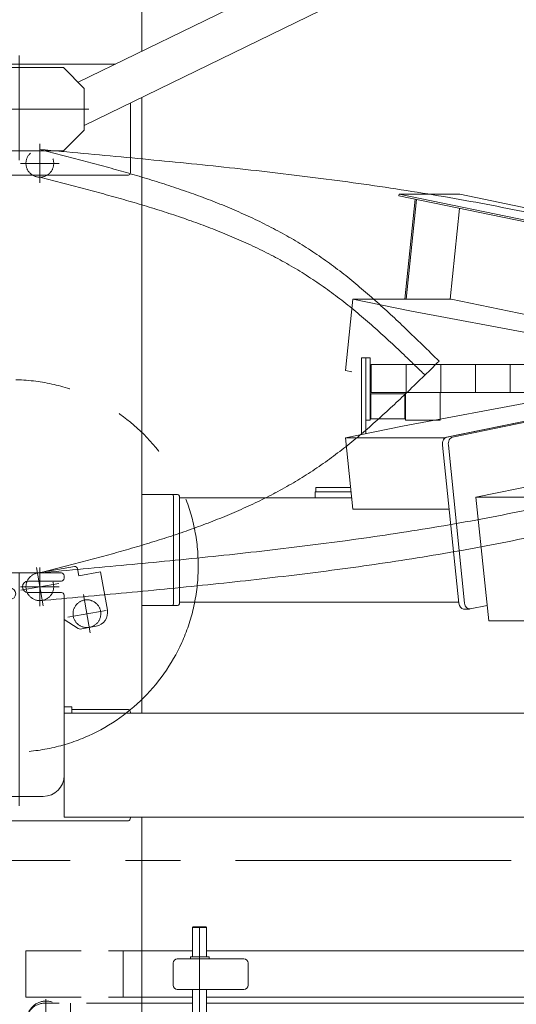
# Model space of a CAD drawing. Units: millimetres. Extents: x -4925 to 4925, y -7906 to 3378.
# Drawn here: x -3615 to -3257, y -1396 to -687 of the extents above; entities that cross this region are included whole.
import ezdxf

# ---------------------------------------------------------------- set-up
doc = ezdxf.new("R2010")
doc.units = ezdxf.units.MM
doc.header["$LTSCALE"] = 6.25
for name, pattern in [('CENTER', [50.8, 31.75, -6.35, 6.35, -6.35]), ('CENTERX2', [101.6, 63.5, -12.7, 12.7, -12.7]), ('DASHED2', [9.525, 6.35, -3.175]), ('PHANTOM', [63.5, 31.75, -6.35, 6.35, -6.35, 6.35, -6.35])]:
    doc.linetypes.add(name, pattern=pattern)
for name, color, linetype in [('AJ-020_1', 7, 'Continuous'), ('CROSS_RECESSED_COUNTERSUNK_HEAD_SCREW_JIS', 7, 'Continuous'), ('HEXAGON_NUT_1_JIS', 7, 'Continuous'), ('HEXAGON_SOCKET_HEAD_CAP_SCREW_JIS', 7, 'Continuous'), ('Layer0208', 7, 'Continuous'), ('MMX2-LHA1-030_1', 7, 'Continuous'), ('MMX2-LHA1-030_2', 7, 'Continuous'), ('MMX2-S-150', 7, 'Continuous'), ('MMX2-S-510A(ダミー)', 7, 'Continuous'), ('MMX2-S-520A(ダミー)', 7, 'Continuous'), ('MMX2-S-530A(ダミー)', 7, 'Continuous'), ('SLD-0', 7, 'Continuous'), ('購入品-608ZZ', 7, 'Continuous'), ('購入品-仮角ナットM5／M6／M8', 7, 'Continuous')]:
    doc.layers.add(name, color=color, linetype=linetype)
doc.styles.add('dcStyle0', font='ＭＳ Ｐゴシック', dxfattribs={"width": 0.75})
doc.dimstyles.new('dc_Diam06', dxfattribs={"dimtxt": 100, "dimasz": 75.000048, "dimexe": 25, "dimexo": 25, "dimgap": 25, "dimtad": 2, "dimtih": 1, "dimtoh": 1, "dimdsep": 46, "dimtxsty": 'dcStyle0', "dimblk1": 'OPEN30', "dimblk2": 'OPEN30', "dimsah": 1, "dimcen": 0.09, "dimclrd": 2, "dimclre": 2, "dimclrt": 2, "dimadec": 0, "dimazin": 2, "dimtfac": 1, "dimtdec": 4, "dimtofl": 0, "dimtmove": 0, "dimatfit": 3, "dimfxl": 1, "dimarcsym": 1})
doc.dimstyles.new('dc_Rotated', dxfattribs={"dimtxt": 100, "dimasz": 75.000048, "dimexe": 6, "dimexo": 25, "dimgap": 6, "dimtad": 3, "dimdsep": 46, "dimtxsty": 'dcStyle0', "dimblk1": 'OPEN30', "dimblk2": 'OPEN30', "dimsah": 1, "dimcen": 0.09, "dimclrd": 2, "dimclre": 2, "dimclrt": 2, "dimadec": 0, "dimazin": 2, "dimtfac": 1, "dimtdec": 4, "dimtmove": 0, "dimatfit": 3, "dimfxl": 1, "dimarcsym": 1})

# ---------------------------------------------------------------- blocks, each defined once
blk = doc.blocks.new('_Open30')
at = {"color": 0, "linetype": 'ByBlock', "lineweight": -2}
for p, q in [((-1, 0.267949), (0, 0)), ((0, 0), (-1, -0.267949)), ((0, 0), (-1, 0))]:
    blk.add_line(p, q, dxfattribs=at)
blk = doc.blocks.new('*D3')
at = {"color": 2, "linetype": 'Continuous', "lineweight": 13}
for p, q in [((-2803.88, -1395.67), (-2160.38, -1395.67)), ((-2185.38, -2145.67), (-2185.38, -1395.67)), ((-4275.69, -2145.67), (-2160.38, -2145.67))]:
    blk.add_line(p, q, dxfattribs=at)
at = {"color": 2, "xscale": 75.00007019038215, "yscale": 74.99973420559108}
for p, rotation in [((-2185.38, -1395.67), 90), ((-2185.38, -2145.67), 270)]:
    blk.add_blockref('_Open30', p, dxfattribs=dict(at, rotation=rotation))
at = {"color": 4, "insert": (-2210.38, -1770.67), "char_height": 100, "attachment_point": 8, "rotation": 90, "style": 'dcStyle0'}
blk.add_mtext('\\T1.00;機高(下部) min450 ～ max1000 ±25', dxfattribs=at)
blk = doc.blocks.new('*D8')
at = {"color": 2, "linetype": 'Continuous', "lineweight": 13}
for p, q in [((-4039.28, -253.75), (-3789.28, -253.75)), ((-3789.28, -253.75), (-3636.02, -472.48))]:
    blk.add_line(p, q, dxfattribs=at)
at = {"color": 2, "xscale": 75.00007019038215, "yscale": 74.99973420559108, "rotation": 305.0175100935571}
blk.add_blockref('_Open30', (-3636.02, -472.48), dxfattribs=at)
at = {"color": 2, "insert": (-3814.28, -228.75), "char_height": 100, "attachment_point": 9, "style": 'dcStyle0'}
blk.add_mtext('\\T1.00;φ20', dxfattribs=at)
blk = doc.blocks.new('DC_GROUP_W_GBCS-T_S_030_9')
at = {"layer": 'MMX2-S-530A(ダミー)', "color": 7, "linetype": 'Continuous', "lineweight": 13}
for p, q in [((-3526.9, -709.96), (-3526.9, -556.28)), ((-3526.9, -1186.67), (-3526.9, -743.33)), ((-3526.9, -1261.67), (-3526.9, -1576.67))]:
    blk.add_line(p, q, dxfattribs=at)
blk = doc.blocks.new('DC_GROUP_W_GBCS-T_S_030_8')
at = {"layer": 'MMX2-S-530A(ダミー)', "linetype": 'Continuous'}
blk.add_blockref('DC_GROUP_W_GBCS-T_S_030_9', (0, 0), dxfattribs=at)
blk = doc.blocks.new('DC_GROUP_W_GBCS-T_S_030_263')
at = {"layer": 'MMX2-LHA1-030_2', "color": 7, "linetype": 'Continuous', "lineweight": 13}
for p, q in [((-3368.58, -986.01), (-3368.58, -942.27)), ((-3365.58, -985.39), (-3365.58, -942.89)), ((-3401.58, -1027.18), (-3401.58, -1024.18)), ((-3401.58, -1024.18), (-3376.46, -1024.18)), ((-3401.58, -1027.18), (-3376.15, -1027.18))]:
    blk.add_line(p, q, dxfattribs=at)
blk = doc.blocks.new('DC_GROUP_W_GBCS-T_S_030_264')
at = {"layer": 'MMX2-LHA1-030_1', "color": 140, "linetype": 'Continuous', "lineweight": 13}
for p, q in [((-3361.58, -943.72), (-3361.58, -955.68)), ((-3336.58, -948.83), (-3336.58, -955.68)), ((-3299.95, -955.68), (-3361.58, -955.68))]:
    blk.add_line(p, q, dxfattribs=at)
blk = doc.blocks.new('DC_GROUP_W_GBCS-T_S_030_266')
at = {"layer": 'MMX2-LHA1-030_1', "color": 3, "linetype": 'CENTERX2', "lineweight": 13}
for p, q in [((-3600.28, -1081.68), (-3600.28, -1109.68)), ((-3614.28, -1095.68), (-3586.28, -1095.68))]:
    blk.add_line(p, q, dxfattribs=at)
at = {"layer": 'MMX2-LHA1-030_1', "color": 4, "linetype": 'DASHED2', "lineweight": 13}
blk.add_circle((-3600.28, -1095.68), 10, dxfattribs=at)
blk = doc.blocks.new('DC_GROUP_W_GBCS-T_S_030_265')
at = {"layer": 'MMX2-LHA1-030_1', "linetype": 'Continuous'}
blk.add_blockref('DC_GROUP_W_GBCS-T_S_030_266', (0, 0), dxfattribs=at)
blk = doc.blocks.new('DC_GROUP_W_GBCS-T_S_030_268')
at = {"layer": 'AJ-020_1', "color": 140, "linetype": 'PHANTOM', "lineweight": 13}
blk.add_arc((-3600.28, -1095.68), 10, 90, 270, dxfattribs=at)
blk = doc.blocks.new('DC_GROUP_W_GBCS-T_S_030_269')
at = {"layer": 'AJ-020_1', "color": 140, "linetype": 'PHANTOM', "lineweight": 13}
for centre, radius, start, end in [((-5073.33, 852.85), 2507.89, 313.82114, 314.5878), ((-3906.43, -363.16), 822.57, 311.74296, 313.82473), ((-3678.58, -618.57), 480.3, 308.21489, 311.74819), ((-3588.16, -733.42), 334.12, 303.1826, 308.21593), ((-3585.03, -736.4), 329.92, 297.93073, 303.00995), ((-3615.19, -679.45), 394.36, 293.66127, 297.92641), ((-3655.15, -588.25), 493.93, 290.22823, 293.6613), ((-3710.42, -438.34), 653.71, 287.61141, 290.23046), ((-3797.12, -165.36), 940.12, 285.77672, 287.61421), ((-3976.3, 468.6), 1598.92, 284.69135, 285.77904), ((-4800.61, 3612.21), 4848.8, 284.33267, 284.69263)]:
    blk.add_arc(centre, radius, start, end, dxfattribs=at)
blk = doc.blocks.new('DC_GROUP_W_GBCS-T_S_030_270')
at = {"layer": 'AJ-020_1', "color": 140, "linetype": 'PHANTOM', "lineweight": 13}
for centre, radius, start, end in [((-5915.53, 6199.23), 7731.93, 292.201302, 292.663454), ((-3962.08, 1412.65), 2562.09, 290.81022, 292.20217), ((-3592.84, 441.06), 1522.71, 288.4766, 290.81134), ((-3472.93, 85.25), 1147.23, 285.33756, 288.42798), ((-3512.52, 230.95), 1298.21, 282.592, 285.32185), ((-3565.7, 469.09), 1542.21, 280.28957, 282.59145), ((-3629.86, 822.5), 1901.4, 278.41723, 280.28967), ((-3712.92, 1383.68), 2468.7, 276.9708, 278.41766), ((-3836.57, 2394.72), 3487.27, 275.944, 276.97131), ((-4081.43, 4746.07), 5851.34, 275.3308, 275.944427), ((-5174.61, 16460.94), 17617.1, 275.126987, 275.331041)]:
    blk.add_arc(centre, radius, start, end, dxfattribs=at)
blk = doc.blocks.new('DC_GROUP_W_GBCS-T_S_030_271')
at = {"layer": 'AJ-020_1', "color": 140, "linetype": 'PHANTOM', "lineweight": 13}
for centre, radius, start, end in [((-5915.53, 6179.23), 7731.93, 292.201302, 292.663454), ((-3962.08, 1392.65), 2562.09, 290.81022, 292.20217), ((-3592.84, 421.06), 1522.71, 288.4766, 290.81134), ((-3472.93, 65.25), 1147.23, 285.33756, 288.42798), ((-3512.52, 210.95), 1298.21, 282.592, 285.32185), ((-3565.7, 449.09), 1542.21, 280.28957, 282.59145), ((-3629.86, 802.5), 1901.4, 278.41723, 280.28967), ((-3712.92, 1363.68), 2468.7, 276.9708, 278.41766), ((-3836.57, 2374.72), 3487.27, 275.944, 276.97131), ((-4081.43, 4726.07), 5851.34, 275.3308, 275.944427), ((-5174.61, 16440.94), 17617.1, 275.126987, 275.331041)]:
    blk.add_arc(centre, radius, start, end, dxfattribs=at)
blk = doc.blocks.new('DC_GROUP_W_GBCS-T_S_030_267')
at = {"layer": 'AJ-020_1', "color": 140, "linetype": 'PHANTOM', "lineweight": 13}
blk.add_line((-2936.28, -955.68), (-2936.28, -935.68), dxfattribs=at)
at = {"layer": 'AJ-020_1', "linetype": 'Continuous'}
for name in ['DC_GROUP_W_GBCS-T_S_030_269', 'DC_GROUP_W_GBCS-T_S_030_270', 'DC_GROUP_W_GBCS-T_S_030_271', 'DC_GROUP_W_GBCS-T_S_030_268']:
    blk.add_blockref(name, (0, 0), dxfattribs=at)
blk = doc.blocks.new('DC_GROUP_W_GBCS-T_S_030_262')
at = {"linetype": 'Continuous'}
blk.add_blockref('DC_GROUP_W_GBCS-T_S_030_265', (0, 0), dxfattribs=at)
at = {"layer": 'AJ-020_1', "linetype": 'Continuous'}
blk.add_blockref('DC_GROUP_W_GBCS-T_S_030_267', (0, 0), dxfattribs=at)
at = {"layer": 'MMX2-LHA1-030_1', "linetype": 'Continuous'}
blk.add_blockref('DC_GROUP_W_GBCS-T_S_030_264', (0, 0), dxfattribs=at)
at = {"layer": 'MMX2-LHA1-030_2', "linetype": 'Continuous'}
blk.add_blockref('DC_GROUP_W_GBCS-T_S_030_263', (0, 0), dxfattribs=at)
blk = doc.blocks.new('DC_GROUP_W_GBCS-T_S_030_275')
at = {"layer": 'MMX2-LHA1-030_2', "color": 7, "linetype": 'Continuous', "lineweight": 13}
for p, q in [((-3368.58, -986.01), (-3368.58, -935.68)), ((-3365.58, -985.39), (-3365.58, -935.68)), ((-3401.58, -1027.18), (-3401.58, -1024.18)), ((-3376.46, -1024.18), (-3401.58, -1024.18)), ((-3376.15, -1027.18), (-3401.58, -1027.18))]:
    blk.add_line(p, q, dxfattribs=at)
blk = doc.blocks.new('DC_GROUP_W_GBCS-T_S_030_276')
at = {"layer": '購入品-仮角ナットM5／M6／M8', "color": 140, "linetype": 'Continuous', "lineweight": 13}
for p, q in [((-2910.78, -935.68), (-2910.78, -955.68)), ((-2907.58, -955.68), (-2907.58, -935.68)), ((-2910.78, -955.68), (-2907.58, -955.68))]:
    blk.add_line(p, q, dxfattribs=at)
blk = doc.blocks.new('DC_GROUP_W_GBCS-T_S_030_277')
at = {"layer": 'MMX2-LHA1-030_1', "color": 140, "linetype": 'Continuous', "lineweight": 13}
for p, q in [((-3361.58, -935.68), (-3361.58, -955.68)), ((-2911.58, -935.68), (-3361.58, -935.68)), ((-3336.58, -935.68), (-3336.58, -955.68)), ((-3311.58, -935.68), (-3311.58, -955.68)), ((-3286.58, -935.68), (-3286.58, -955.68)), ((-3261.58, -935.68), (-3261.58, -955.68)), ((-3236.58, -935.68), (-3236.58, -955.68)), ((-3211.58, -935.68), (-3211.58, -955.68)), ((-3186.58, -935.68), (-3186.58, -951.41)), ((-3161.58, -935.68), (-3161.58, -946.73)), ((-3136.58, -935.68), (-3136.58, -944.65)), ((-3086.58, -935.68), (-3086.58, -955.68)), ((-3061.58, -935.68), (-3061.58, -955.68)), ((-3036.58, -935.68), (-3036.58, -955.68)), ((-3011.58, -935.68), (-3011.58, -955.68)), ((-2986.58, -935.68), (-2986.58, -955.68)), ((-2961.58, -935.68), (-2961.58, -955.68)), ((-2936.58, -935.68), (-2936.58, -955.68)), ((-2911.58, -955.68), (-2911.58, -935.68)), ((-3209.42, -955.68), (-3361.58, -955.68)), ((-2911.58, -955.68), (-3091.31, -955.68))]:
    blk.add_line(p, q, dxfattribs=at)
blk = doc.blocks.new('DC_GROUP_W_GBCS-T_S_030_279')
at = {"layer": 'MMX2-LHA1-030_1', "color": 3, "linetype": 'CENTERX2', "lineweight": 13}
for p, q in [((-3600.28, -1081.68), (-3600.28, -1109.68)), ((-3614.28, -1095.68), (-3586.28, -1095.68))]:
    blk.add_line(p, q, dxfattribs=at)
at = {"layer": 'MMX2-LHA1-030_1', "color": 4, "linetype": 'DASHED2', "lineweight": 13}
blk.add_circle((-3600.28, -1095.68), 10, dxfattribs=at)
blk = doc.blocks.new('DC_GROUP_W_GBCS-T_S_030_278')
at = {"layer": 'MMX2-LHA1-030_1', "linetype": 'Continuous'}
blk.add_blockref('DC_GROUP_W_GBCS-T_S_030_279', (0, 0), dxfattribs=at)
blk = doc.blocks.new('DC_GROUP_W_GBCS-T_S_030_274')
at = {"linetype": 'Continuous'}
blk.add_blockref('DC_GROUP_W_GBCS-T_S_030_278', (0, 0), dxfattribs=at)
at = {"layer": 'MMX2-LHA1-030_1', "linetype": 'Continuous'}
blk.add_blockref('DC_GROUP_W_GBCS-T_S_030_277', (0, 0), dxfattribs=at)
at = {"layer": 'MMX2-LHA1-030_2', "linetype": 'Continuous'}
blk.add_blockref('DC_GROUP_W_GBCS-T_S_030_275', (0, 0), dxfattribs=at)
at = {"layer": '購入品-仮角ナットM5／M6／M8', "linetype": 'Continuous'}
blk.add_blockref('DC_GROUP_W_GBCS-T_S_030_276', (0, 0), dxfattribs=at)
blk = doc.blocks.new('DC_GROUP_W_GBCS-T_S_030_281')
at = {"layer": 'CROSS_RECESSED_COUNTERSUNK_HEAD_SCREW_JIS', "color": 3, "linetype": 'CENTERX2', "lineweight": 13}
for p, q in [((-3563.97, -1128.88), (-3568.83, -1101.3)), ((-3552.61, -1112.66), (-3580.19, -1117.52))]:
    blk.add_line(p, q, dxfattribs=at)
at = {"layer": 'CROSS_RECESSED_COUNTERSUNK_HEAD_SCREW_JIS', "color": 140, "linetype": 'PHANTOM', "lineweight": 13}
blk.add_circle((-3566.4, -1115.09), 10, dxfattribs=at)
blk = doc.blocks.new('DC_GROUP_W_GBCS-T_S_030_280')
at = {"layer": 'CROSS_RECESSED_COUNTERSUNK_HEAD_SCREW_JIS', "linetype": 'Continuous'}
blk.add_blockref('DC_GROUP_W_GBCS-T_S_030_281', (0, 0), dxfattribs=at)
blk = doc.blocks.new('DC_GROUP_W_GBCS-T_S_030_273')
at = {"linetype": 'Continuous'}
for name in ['DC_GROUP_W_GBCS-T_S_030_274', 'DC_GROUP_W_GBCS-T_S_030_280']:
    blk.add_blockref(name, (0, 0), dxfattribs=at)
blk = doc.blocks.new('DC_GROUP_W_GBCS-T_S_030_283')
at = {"layer": 'MMX2-S-510A(ダミー)', "color": 7, "linetype": 'Continuous', "lineweight": 13}
for p, q in [((-3339.14, -979.93), (-3150.46, -944.65)), ((-3097.43, -944.65), (-3309.44, -988.39)), ((-3150.46, -944.65), (-3097.43, -944.65)), ((-3097.36, -945.32), (-3097.43, -944.65)), ((-3339.14, -979.93), (-3380.15, -988.39)), ((-3380.15, -988.39), (-3309.44, -988.39)), ((-3380.15, -988.39), (-3374.84, -1039.85)), ((-3309.44, -988.39), (-3309.34, -989.38)), ((-3374.84, -1039.85), (-3305.56, -1039.85))]:
    blk.add_line(p, q, dxfattribs=at)
blk = doc.blocks.new('DC_GROUP_W_GBCS-T_S_030_287')
at = {"layer": 'MMX2-S-510A(ダミー)', "color": 7, "linetype": 'Continuous', "lineweight": 13}
for p, q in [((-3096.69, -945.37), (-3303.1, -987.96)), ((-3088.64, -988.71), (-3092.68, -949.6)), ((-2954.63, -971.65), (-3084.08, -998.35)), ((-2938.88, -1089.67), (-2950.62, -975.87)), ((-3306.09, -993.63), (-3294.35, -1107.42)), ((-3087.02, -1125.29), (-2941.87, -1095.34)), ((-3290.34, -1111.65), (-3278.15, -1109.14)), ((-3154.6, -1111.29), (-3152.29, -1133.7)), ((-3148.28, -1137.92), (-3143.59, -1136.96))]:
    blk.add_line(p, q, dxfattribs=at)
for centre, start_param, end_param in [((-3096.18, -950.32), 4.857251, 6.428048), ((-2954.12, -976.6), 4.857251, 6.428048), ((-3302.59, -992.91), 0.144862, 1.715659), ((-3084.59, -993.41), 2.380236, 3.286455), ((-2942.38, -1090.39), 3.286455, 4.857251), ((-3290.85, -1106.7), 1.715659, 3.286455), ((-3148.79, -1132.98), 1.715659, 3.286455)]:
    blk.add_ellipse(centre, major_axis=(0, 5), ratio=0.707107, start_param=start_param, end_param=end_param, dxfattribs=at)
blk = doc.blocks.new('DC_GROUP_W_GBCS-T_S_030_286')
at = {"layer": 'MMX2-S-510A(ダミー)', "color": 7, "linetype": 'Continuous', "lineweight": 13}
for p, q in [((-3100.93, -945.37), (-3307.34, -987.96)), ((-3100.42, -945.32), (-3096.18, -945.32)), ((-2958.87, -971.65), (-3086.13, -997.9)), ((-2954.12, -971.6), (-2958.36, -971.6)), ((-3310.33, -993.63), (-3298.59, -1107.42)), ((-3295.09, -1111.7), (-3290.85, -1111.7)), ((-3158.76, -1112.14), (-3156.53, -1133.7)), ((-3153.04, -1137.98), (-3148.79, -1137.98))]:
    blk.add_line(p, q, dxfattribs=at)
for centre, start_param, end_param in [((-3100.42, -950.32), 0, 0.144862), ((-2958.36, -976.6), 0, 0.144862), ((-3306.83, -992.91), 0.144862, 1.715659), ((-3295.09, -1106.7), 1.715659, 3.141593), ((-3153.04, -1132.98), 1.715659, 3.141593)]:
    blk.add_ellipse(centre, major_axis=(0, 5), ratio=0.707107, start_param=start_param, end_param=end_param, dxfattribs=at)
at = {"layer": 'MMX2-S-510A(ダミー)', "linetype": 'Continuous'}
blk.add_blockref('DC_GROUP_W_GBCS-T_S_030_287', (0, 0), dxfattribs=at)
blk = doc.blocks.new('DC_GROUP_W_GBCS-T_S_030_288')
at = {"layer": 'MMX2-S-520A(ダミー)', "color": 7, "linetype": 'Continuous', "lineweight": 13}
for p, q in [((-3286.2, -1031.12), (-3160.25, -1005.13)), ((-3240.1, -1031.12), (-3114.15, -1005.13)), ((-3160.25, -1005.13), (-3114.15, -1005.13)), ((-3104.96, -1094.19), (-3114.15, -1005.13)), ((-3206.86, -1031.12), (-3143.89, -1018.12)), ((-3177.12, -1018.12), (-3143.89, -1018.12)), ((-3143.89, -1018.12), (-3134.7, -1107.18)), ((-3286.2, -1031.12), (-3277.01, -1120.17)), ((-3286.2, -1031.12), (-3206.86, -1031.12)), ((-3240.1, -1031.12), (-3230.91, -1120.17)), ((-3206.86, -1031.12), (-3197.68, -1120.17)), ((-3135.4, -1100.47), (-3104.96, -1094.19)), ((-3197.68, -1120.17), (-3134.7, -1107.18)), ((-3277.01, -1120.17), (-3197.68, -1120.17))]:
    blk.add_line(p, q, dxfattribs=at)
blk = doc.blocks.new('DC_GROUP_W_GBCS-T_S_030_282')
at = {"layer": 'MMX2-S-510A(ダミー)', "linetype": 'Continuous'}
for name in ['DC_GROUP_W_GBCS-T_S_030_283', 'DC_GROUP_W_GBCS-T_S_030_286']:
    blk.add_blockref(name, (0, 0), dxfattribs=at)
at = {"layer": 'MMX2-S-520A(ダミー)', "linetype": 'Continuous'}
blk.add_blockref('DC_GROUP_W_GBCS-T_S_030_288', (0, 0), dxfattribs=at)
blk = doc.blocks.new('DC_GROUP_W_GBCS-T_S_030_290')
at = {"color": 7, "linetype": 'Continuous', "lineweight": 13}
for p, q in [((-3361.88, -956.68), (-3362.38, -957.18)), ((-3362.38, -974.18), (-3362.38, -957.18)), ((-3361.88, -956.68), (-3337.38, -956.68)), ((-3361.88, -974.68), (-3361.88, -956.68)), ((-3337.38, -974.68), (-3337.38, -956.68)), ((-3361.88, -974.68), (-3362.38, -974.18)), ((-3361.88, -974.68), (-3337.38, -974.68))]:
    blk.add_line(p, q, dxfattribs=at)
blk = doc.blocks.new('DC_GROUP_W_GBCS-T_S_030_291')
at = {"color": 140, "linetype": 'PHANTOM', "lineweight": 13}
for p, q in [((-3336.88, -955.68), (-3336.88, -975.68)), ((-3311.88, -955.68), (-3336.88, -955.68)), ((-3311.88, -955.68), (-3311.88, -975.68)), ((-3311.88, -975.68), (-3336.88, -975.68))]:
    blk.add_line(p, q, dxfattribs=at)
blk = doc.blocks.new('DC_GROUP_W_GBCS-T_S_030_292')
at = {"color": 140, "linetype": 'PHANTOM', "lineweight": 13}
for p, q in [((-3311.88, -955.68), (-3311.88, -975.68)), ((-3286.88, -955.68), (-3311.88, -955.68))]:
    blk.add_line(p, q, dxfattribs=at)
blk = doc.blocks.new('DC_GROUP_W_GBCS-T_S_030_289')
at = {"linetype": 'Continuous'}
for name in ['DC_GROUP_W_GBCS-T_S_030_290', 'DC_GROUP_W_GBCS-T_S_030_291', 'DC_GROUP_W_GBCS-T_S_030_292']:
    blk.add_blockref(name, (0, 0), dxfattribs=at)
blk = doc.blocks.new('DC_GROUP_W_GBCS-T_S_030_299')
at = {"layer": 'MMX2-S-510A(ダミー)', "color": 7, "linetype": 'Continuous', "lineweight": 13}
for p, q in [((-3380.15, -939.91), (-3374.84, -888.45)), ((-3374.84, -888.45), (-3304.13, -888.45)), ((-3374.84, -888.45), (-3333.83, -896.91)), ((-3304.13, -888.45), (-3099.46, -930.68)), ((-3333.83, -896.91), (-3153.25, -930.68)), ((-3375.68, -940.83), (-3380.15, -939.91))]:
    blk.add_line(p, q, dxfattribs=at)
blk = doc.blocks.new('DC_GROUP_W_GBCS-T_S_030_300')
at = {"layer": 'CROSS_RECESSED_COUNTERSUNK_HEAD_SCREW_JIS', "color": 7, "linetype": 'Continuous', "lineweight": 13}
for p, q in [((-3341.74, -814.15), (-3341.61, -812.96)), ((-3341.74, -814.15), (-3214.3, -840.44)), ((-3341.61, -812.96), (-3297.77, -812.96)), ((-3214.17, -839.25), (-3341.61, -812.96)), ((-3213.26, -830.39), (-3297.77, -812.96)), ((-3337.38, -888.45), (-3329.97, -816.57)), ((-3329.13, -816.75), (-3336.52, -888.45)), ((-3297.97, -823.18), (-3304.7, -888.45)), ((-3233.49, -844.41), (-3232.69, -836.64)), ((-3152.88, -863.06), (-3232.29, -846.68)), ((-3151.27, -861.37), (-3150.7, -855.76))]:
    blk.add_line(p, q, dxfattribs=at)
for centre, start_param, end_param in [((-3232.09, -844.7), 1.425934, 2.99673), ((-3152.67, -861.08), 2.99673, 4.567527)]:
    blk.add_ellipse(centre, major_axis=(0, 2), ratio=0.707107, start_param=start_param, end_param=end_param, dxfattribs=at)
blk = doc.blocks.new('DC_GROUP_W_GBCS-T_S_030_297')
at = {"layer": 'CROSS_RECESSED_COUNTERSUNK_HEAD_SCREW_JIS', "linetype": 'Continuous'}
blk.add_blockref('DC_GROUP_W_GBCS-T_S_030_300', (0, 0), dxfattribs=at)
at = {"layer": 'MMX2-S-510A(ダミー)', "linetype": 'Continuous'}
blk.add_blockref('DC_GROUP_W_GBCS-T_S_030_299', (0, 0), dxfattribs=at)
blk = doc.blocks.new('DC_GROUP_W_GBCS-T_S_030_305')
at = {"layer": '購入品-仮角ナットM5／M6／M8', "color": 140, "linetype": 'Continuous', "lineweight": 13}
for p, q in [((-3365.58, -975.68), (-3365.58, -930.68)), ((-3365.58, -930.68), (-3362.38, -930.68)), ((-3362.38, -930.68), (-3362.38, -975.68)), ((-3362.38, -975.68), (-3365.58, -975.68))]:
    blk.add_line(p, q, dxfattribs=at)
blk = doc.blocks.new('DC_GROUP_W_GBCS-T_S_030_306')
at = {"layer": 'MMX2-LHA1-030_2', "color": 7, "linetype": 'Continuous', "lineweight": 13}
for p, q in [((-3368.58, -930.68), (-3365.58, -930.68)), ((-3368.58, -986.01), (-3368.58, -930.68)), ((-3365.58, -985.39), (-3365.58, -930.68)), ((-3401.58, -1024.18), (-3401.58, -1027.18)), ((-3376.46, -1024.18), (-3401.58, -1024.18)), ((-3376.15, -1027.18), (-3401.58, -1027.18))]:
    blk.add_line(p, q, dxfattribs=at)
blk = doc.blocks.new('DC_GROUP_W_GBCS-T_S_030_308')
at = {"layer": 'MMX2-LHA1-030_1', "color": 3, "linetype": 'CENTERX2', "lineweight": 13}
for p, q in [((-3600.28, -776.68), (-3600.28, -804.68)), ((-3614.28, -790.68), (-3586.28, -790.68))]:
    blk.add_line(p, q, dxfattribs=at)
at = {"layer": 'MMX2-LHA1-030_1', "color": 4, "linetype": 'DASHED2', "lineweight": 13}
blk.add_circle((-3600.28, -790.68), 10, dxfattribs=at)
blk = doc.blocks.new('DC_GROUP_W_GBCS-T_S_030_307')
at = {"layer": 'MMX2-LHA1-030_1', "linetype": 'Continuous'}
blk.add_blockref('DC_GROUP_W_GBCS-T_S_030_308', (0, 0), dxfattribs=at)
blk = doc.blocks.new('DC_GROUP_W_GBCS-T_S_030_304')
at = {"linetype": 'Continuous'}
blk.add_blockref('DC_GROUP_W_GBCS-T_S_030_307', (0, 0), dxfattribs=at)
at = {"layer": 'MMX2-LHA1-030_2', "linetype": 'Continuous'}
blk.add_blockref('DC_GROUP_W_GBCS-T_S_030_306', (0, 0), dxfattribs=at)
at = {"layer": '購入品-仮角ナットM5／M6／M8', "linetype": 'Continuous'}
blk.add_blockref('DC_GROUP_W_GBCS-T_S_030_305', (0, 0), dxfattribs=at)
blk = doc.blocks.new('DC_GROUP_W_GBCS-T_S_030_949')
at = {"color": 4, "linetype": 'DASHED2', "lineweight": 13}
for p, q in [((-3610.28, -1358.03), (-3540.28, -1358.03)), ((-3610.28, -1391.33), (-3610.28, -1358.03)), ((-3540.28, -1358.03), (-3540.28, -1391.33))]:
    blk.add_line(p, q, dxfattribs=at)
blk = doc.blocks.new('DC_GROUP_W_GBCS-T_S_030_951')
at = {"color": 4, "linetype": 'DASHED2', "lineweight": 13}
for p, q in [((-3540.28, -1358.03), (-3540.28, -1386.18)), ((-3526.9, -1358.03), (-3540.28, -1358.03))]:
    blk.add_line(p, q, dxfattribs=at)
at = {"color": 7, "linetype": 'Continuous', "lineweight": 13}
for p, q in [((-3490.28, -1358.03), (-3526.9, -1358.03)), ((-2940.28, -1358.03), (-3480.28, -1358.03)), ((-3526.9, -1391.33), (-3490.28, -1391.33)), ((-3480.28, -1391.33), (-2940.28, -1391.33))]:
    blk.add_line(p, q, dxfattribs=at)
blk = doc.blocks.new('DC_GROUP_W_GBCS-T_S_030_948')
at = {"linetype": 'Continuous'}
for name in ['DC_GROUP_W_GBCS-T_S_030_949', 'DC_GROUP_W_GBCS-T_S_030_951']:
    blk.add_blockref(name, (0, 0), dxfattribs=at)
blk = doc.blocks.new('DC_GROUP_W_GBCS-T_S_030_953')
at = {"layer": 'HEXAGON_SOCKET_HEAD_CAP_SCREW_JIS', "color": 7, "linetype": 'Continuous', "lineweight": 13}
for p, q in [((-3490.28, -1341.18), (-3489.78, -1340.68)), ((-3490.28, -1341.18), (-3480.28, -1341.18)), ((-3490.28, -1362.18), (-3490.28, -1341.18)), ((-3480.78, -1340.68), (-3489.78, -1340.68)), ((-3480.28, -1341.18), (-3480.78, -1340.68)), ((-3480.28, -1362.18), (-3480.28, -1341.18)), ((-3490.28, -1407.18), (-3490.28, -1385.68)), ((-3480.28, -1407.18), (-3480.28, -1385.68))]:
    blk.add_line(p, q, dxfattribs=at)
at = {"layer": 'HEXAGON_SOCKET_HEAD_CAP_SCREW_JIS', "color": 3, "linetype": 'CENTERX2', "lineweight": 13}
blk.add_line((-3485.28, -1340.68), (-3485.28, -1430.68), dxfattribs=at)
blk = doc.blocks.new('DC_GROUP_W_GBCS-T_S_030_957')
at = {"layer": 'HEXAGON_NUT_1_JIS', "color": 7, "linetype": 'Continuous', "lineweight": 13}
for p, q in [((-3492.28, -1408.68), (-3492.28, -1407.48)), ((-3485.77, -1408.68), (-3492.28, -1408.68)), ((-3478.58, -1407.18), (-3491.98, -1407.18)), ((-3484.8, -1408.68), (-3478.28, -1408.68)), ((-3478.28, -1408.68), (-3478.28, -1407.48))]:
    blk.add_line(p, q, dxfattribs=at)
for centre, start, end in [((-3491.98, -1407.48), 90, 180), ((-3478.58, -1407.48), 0, 90)]:
    blk.add_arc(centre, 0.3, start, end, dxfattribs=at)
blk = doc.blocks.new('DC_GROUP_W_GBCS-T_S_030_956')
at = {"layer": 'HEXAGON_NUT_1_JIS', "linetype": 'Continuous'}
blk.add_blockref('DC_GROUP_W_GBCS-T_S_030_957', (0, 0), dxfattribs=at)
blk = doc.blocks.new('DC_GROUP_W_GBCS-T_S_030_955')
at = {"linetype": 'Continuous'}
blk.add_blockref('DC_GROUP_W_GBCS-T_S_030_956', (0, 0), dxfattribs=at)
blk = doc.blocks.new('DC_GROUP_W_GBCS-T_S_030_959')
at = {"layer": 'SLD-0', "color": 7, "linetype": 'Continuous', "lineweight": 13}
for p, q in [((-3463.28, -1408.68), (-3507.28, -1408.68)), ((-3510.28, -1411.68), (-3510.28, -1427.68)), ((-3460.28, -1416.71), (-3460.28, -1411.68)), ((-3460.28, -1427.68), (-3460.28, -1422.65)), ((-3507.28, -1430.68), (-3463.28, -1430.68))]:
    blk.add_line(p, q, dxfattribs=at)
for centre, start, end in [((-3507.28, -1411.68), 90, 180), ((-3463.28, -1411.68), 0, 90), ((-3507.28, -1427.68), 180, 270), ((-3463.28, -1427.68), 270, 0)]:
    blk.add_arc(centre, 3, start, end, dxfattribs=at)
blk = doc.blocks.new('DC_GROUP_W_GBCS-T_S_030_958')
at = {"layer": 'SLD-0', "linetype": 'Continuous'}
blk.add_blockref('DC_GROUP_W_GBCS-T_S_030_959', (0, 0), dxfattribs=at)
blk = doc.blocks.new('DC_GROUP_W_GBCS-T_S_030_954')
at = {"linetype": 'Continuous'}
for name in ['DC_GROUP_W_GBCS-T_S_030_958', 'DC_GROUP_W_GBCS-T_S_030_955']:
    blk.add_blockref(name, (0, 0), dxfattribs=at)
blk = doc.blocks.new('DC_GROUP_W_GBCS-T_S_030_962')
at = {"layer": 'MMX2-LHA1-030_2', "color": 7, "linetype": 'Continuous', "lineweight": 13}
for p, q in [((-3504.28, -1382.68), (-3504.28, -1366.68)), ((-3453.28, -1363.68), (-3501.28, -1363.68)), ((-3450.28, -1382.68), (-3450.28, -1366.68)), ((-3453.28, -1385.68), (-3501.28, -1385.68))]:
    blk.add_line(p, q, dxfattribs=at)
for centre, start, end in [((-3501.28, -1366.68), 90, 180), ((-3453.28, -1366.68), 0, 90), ((-3501.28, -1382.68), 180, 270), ((-3453.28, -1382.68), 270, 0)]:
    blk.add_arc(centre, 3, start, end, dxfattribs=at)
blk = doc.blocks.new('DC_GROUP_W_GBCS-T_S_030_961')
at = {"layer": 'MMX2-LHA1-030_2', "linetype": 'Continuous'}
blk.add_blockref('DC_GROUP_W_GBCS-T_S_030_962', (0, 0), dxfattribs=at)
blk = doc.blocks.new('DC_GROUP_W_GBCS-T_S_030_964')
at = {"layer": 'HEXAGON_NUT_1_JIS', "color": 7, "linetype": 'Continuous', "lineweight": 13}
for p, q in [((-3491.82, -1363.68), (-3491.82, -1362.48)), ((-3491.82, -1363.68), (-3478.28, -1363.68)), ((-3478.58, -1362.18), (-3491.52, -1362.18)), ((-3478.28, -1363.68), (-3478.28, -1362.48))]:
    blk.add_line(p, q, dxfattribs=at)
for centre, start, end in [((-3491.52, -1362.48), 90, 180), ((-3478.58, -1362.48), 0, 90)]:
    blk.add_arc(centre, 0.3, start, end, dxfattribs=at)
blk = doc.blocks.new('DC_GROUP_W_GBCS-T_S_030_963')
at = {"layer": 'HEXAGON_NUT_1_JIS', "linetype": 'Continuous'}
blk.add_blockref('DC_GROUP_W_GBCS-T_S_030_964', (0, 0), dxfattribs=at)
blk = doc.blocks.new('DC_GROUP_W_GBCS-T_S_030_960')
at = {"linetype": 'Continuous'}
for name in ['DC_GROUP_W_GBCS-T_S_030_961', 'DC_GROUP_W_GBCS-T_S_030_963']:
    blk.add_blockref(name, (0, 0), dxfattribs=at)
blk = doc.blocks.new('DC_GROUP_W_GBCS-T_S_030_952')
at = {"linetype": 'Continuous'}
for name in ['DC_GROUP_W_GBCS-T_S_030_960', 'DC_GROUP_W_GBCS-T_S_030_954']:
    blk.add_blockref(name, (0, 0), dxfattribs=at)
at = {"layer": 'HEXAGON_SOCKET_HEAD_CAP_SCREW_JIS', "linetype": 'Continuous'}
blk.add_blockref('DC_GROUP_W_GBCS-T_S_030_953', (0, 0), dxfattribs=at)
blk = doc.blocks.new('DC_GROUP_W_GBCS-T_S_030_947')
at = {"linetype": 'Continuous'}
for name in ['DC_GROUP_W_GBCS-T_S_030_952', 'DC_GROUP_W_GBCS-T_S_030_948']:
    blk.add_blockref(name, (0, 0), dxfattribs=at)
blk = doc.blocks.new('DC_GROUP_W_GBCS-T_S_030_978')
at = {"color": 4, "linetype": 'DASHED2', "lineweight": 13}
for p, q in [((-3526.9, -1395.68), (-3596.78, -1395.68)), ((-3578.28, -1429.68), (-3578.28, -1395.68))]:
    blk.add_line(p, q, dxfattribs=at)
at = {"color": 3, "linetype": 'CENTERX2', "lineweight": 13}
blk.add_line((-3595.88, -1422.6), (-3595.88, -1392.76), dxfattribs=at)
at = {"color": 7, "linetype": 'Continuous', "lineweight": 13}
for p, q in [((-3490.28, -1395.68), (-3526.9, -1395.68)), ((-3480.28, -1395.68), (-2940.28, -1395.68))]:
    blk.add_line(p, q, dxfattribs=at)
at = {"color": 4, "linetype": 'DASHED2', "lineweight": 13}
for centre, radius, start, end in [((-3596.78, -1409.18), 13.5, 90, 180), ((-3595.88, -1407.68), 13.6, 180, 168.52313)]:
    blk.add_arc(centre, radius, start, end, dxfattribs=at)
blk = doc.blocks.new('DC_GROUP_W_GBCS-T_S_030_946')
at = {"linetype": 'Continuous'}
for name in ['DC_GROUP_W_GBCS-T_S_030_947', 'DC_GROUP_W_GBCS-T_S_030_978']:
    blk.add_blockref(name, (0, 0), dxfattribs=at)
blk = doc.blocks.new('DC_GROUP_W_GBCS-T_S_030_259')
at = {"layer": '購入品-608ZZ', "color": 7, "linetype": 'Continuous', "lineweight": 13}
for p, q in [((-3647.78, -1094.58), (-3647.78, -1087.68)), ((-3584.78, -1085.68), (-3645.78, -1085.68)), ((-3608.78, -1091.58), (-3584.78, -1091.58)), ((-3582.78, -1089.58), (-3582.78, -1087.68)), ((-3621.78, -1096.58), (-3645.78, -1096.58)), ((-3621.78, -1104.78), (-3645.78, -1104.78)), ((-3608.78, -1099.78), (-3584.78, -1099.78)), ((-3582.78, -1101.78), (-3582.78, -1231.68)), ((-3647.78, -1231.68), (-3647.78, -1106.78)), ((-3653.28, -1182.18), (-3653.28, -1186.68)), ((-3653.28, -1182.18), (-3647.78, -1182.18)), ((-3582.78, -1182.18), (-3577.28, -1182.18)), ((-3577.28, -1182.18), (-3577.28, -1186.68)), ((-3653.28, -1186.68), (-3647.78, -1186.68)), ((-3577.28, -1186.68), (-3582.78, -1186.68)), ((-3597.78, -1246.68), (-3632.78, -1246.68))]:
    blk.add_line(p, q, dxfattribs=at)
at = {"layer": '購入品-608ZZ', "color": 3, "linetype": 'CENTERX2', "lineweight": 13}
blk.add_line((-3615.28, -1085.68), (-3615.28, -1253.4), dxfattribs=at)
at = {"layer": '購入品-608ZZ', "color": 7, "linetype": 'Continuous', "lineweight": 13}
for centre, radius, start, end in [((-3645.78, -1087.68), 2, 90, 180), ((-3608.78, -1095.68), 4.1, 90, 270), ((-3584.78, -1087.68), 2, 0, 90), ((-3584.78, -1089.58), 2, 270, 0), ((-3645.78, -1094.58), 2, 180, 270), ((-3621.78, -1100.68), 4.1, 270, 90), ((-3645.78, -1106.78), 2, 90, 180), ((-3584.78, -1101.78), 2, 0, 90), ((-3632.78, -1231.68), 15, 180, 270), ((-3597.78, -1231.68), 15, 270, 0)]:
    blk.add_arc(centre, radius, start, end, dxfattribs=at)
blk = doc.blocks.new('DC_GROUP_W_GBCS-T_S_030_258')
at = {"layer": '購入品-608ZZ', "color": 7, "linetype": 'Continuous', "lineweight": 13}
for p, q in [((-3577.28, -1184.18), (-3536.44, -1184.18)), ((-3582.76, -1261.68), (-3582.76, -1186.68)), ((-3582.76, -1186.68), (-3143.59, -1186.68)), ((-3535.03, -1186.68), (-3535.03, -1186.18)), ((-3097.63, -1261.68), (-3582.76, -1261.68)), ((-3535.03, -1262.18), (-3535.03, -1261.68)), ((-3536.44, -1264.18), (-3627.66, -1264.18))]:
    blk.add_line(p, q, dxfattribs=at)
for centre, start_param, end_param in [((-3536.44, -1186.18), 4.712389, 6.283185), ((-3536.44, -1262.18), 3.141593, 4.712389)]:
    blk.add_ellipse(centre, major_axis=(0, 2), ratio=0.707107, start_param=start_param, end_param=end_param, dxfattribs=at)
at = {"layer": '購入品-608ZZ', "linetype": 'Continuous'}
blk.add_blockref('DC_GROUP_W_GBCS-T_S_030_259', (0, 0), dxfattribs=at)
blk = doc.blocks.new('DC_GROUP_W_GBCS-T_S_030_261')
at = {"layer": '購入品-608ZZ', "color": 7, "linetype": 'Continuous', "lineweight": 13}
for p, q in [((-2907.58, -1091.68), (-2907.58, -965.17)), ((-2904.38, -1091.68), (-2904.38, -965.17)), ((-3402.08, -1027.18), (-3377.08, -1027.18)), ((-3402.08, -1031.68), (-3402.08, -1027.18)), ((-3375.69, -1031.68), (-3499.67, -1031.68)), ((-2944.87, -1031.68), (-2907.58, -1031.68)), ((-2938.97, -1091.68), (-2904.38, -1091.68))]:
    blk.add_line(p, q, dxfattribs=at)
blk = doc.blocks.new('DC_GROUP_W_GBCS-T_S_030_260')
at = {"layer": '購入品-608ZZ', "color": 7, "linetype": 'Continuous', "lineweight": 13}
for p, q in [((-3526.9, -1029.18), (-3501.09, -1029.18)), ((-3503.91, -1107.18), (-3503.91, -1031.18)), ((-3499.67, -1031.18), (-3499.67, -1107.18)), ((-3499.67, -1031.68), (-3375.69, -1031.68)), ((-3501.09, -1109.18), (-3526.9, -1109.18)), ((-3298.67, -1106.68), (-3499.67, -1106.68))]:
    blk.add_line(p, q, dxfattribs=at)
for centre, start_param, end_param in [((-3505.33, -1031.18), 4.712389, 6.283185), ((-3501.09, -1031.18), 4.712389, 6.283185), ((-3505.33, -1107.18), 3.141593, 4.712389), ((-3501.09, -1107.18), 3.141593, 4.712389)]:
    blk.add_ellipse(centre, major_axis=(0, 2), ratio=0.707107, start_param=start_param, end_param=end_param, dxfattribs=at)
at = {"layer": '購入品-608ZZ', "linetype": 'Continuous'}
blk.add_blockref('DC_GROUP_W_GBCS-T_S_030_261', (0, 0), dxfattribs=at)
blk = doc.blocks.new('DC_GROUP_W_GBCS-T_S_030_361')
at = {"layer": '購入品-608ZZ', "color": 3, "linetype": 'CENTERX2', "lineweight": 13}
for p, q in [((-3615.28, -713.02), (-3615.28, -788.39)), ((-3565.07, -751.67), (-3636.22, -751.67))]:
    blk.add_line(p, q, dxfattribs=at)
at = {"layer": '購入品-608ZZ', "color": 7, "linetype": 'Continuous', "lineweight": 13}
for p, q in [((-3545.72, -719.17), (-3636.85, -719.17)), ((-3583.28, -721.67), (-3627.66, -721.67)), ((-3568.28, -736.67), (-3583.28, -721.67)), ((-3568.28, -766.67), (-3568.28, -736.67)), ((-3535.03, -797.17), (-3535.03, -747.33)), ((-3568.28, -766.67), (-3583.28, -781.67)), ((-3627.66, -781.67), (-3583.28, -781.67)), ((-3536.44, -799.17), (-3627.66, -799.17))]:
    blk.add_line(p, q, dxfattribs=at)
blk.add_ellipse((-3536.44, -797.17), major_axis=(0, 2), ratio=0.707107, start_param=3.141593, end_param=4.712389, dxfattribs=at)
blk = doc.blocks.new('DC_GROUP_W_GBCS-T_S_030_294')
at = {"layer": 'AJ-020_1', "color": 140, "linetype": 'PHANTOM', "lineweight": 13}
for centre, radius, start, end in [((-4800.61, -5498.56), 4848.8, 75.30737, 75.66733), ((-3976.3, -2354.95), 1598.92, 74.22096, 75.30865), ((-3797.12, -1720.99), 940.12, 72.38579, 74.22328), ((-3710.42, -1448.02), 653.71, 69.76954, 72.38859), ((-3655.15, -1298.11), 493.93, 66.3387, 69.77177), ((-3615.19, -1206.9), 394.36, 62.07359, 66.33873), ((-3585.03, -1149.95), 329.92, 56.99005, 62.06927), ((-3588.16, -1152.93), 334.12, 51.78407, 56.8174), ((-3678.58, -1267.78), 480.3, 48.25181, 51.78511), ((-3906.43, -1523.19), 822.57, 46.17527, 48.25704), ((-5073.33, -2739.2), 2507.89, 45.73735, 46.17886)]:
    blk.add_arc(centre, radius, start, end, dxfattribs=at)
blk = doc.blocks.new('DC_GROUP_W_GBCS-T_S_030_295')
at = {"layer": 'AJ-020_1', "color": 140, "linetype": 'PHANTOM', "lineweight": 13}
for centre, radius, start, end in [((-4800.61, -5478.56), 4848.8, 75.30737, 75.66733), ((-3976.3, -2334.95), 1598.92, 74.22096, 75.30865), ((-3797.12, -1700.99), 940.12, 72.38579, 74.22328), ((-3710.42, -1428.02), 653.71, 69.76954, 72.38859), ((-3655.15, -1278.11), 493.93, 66.3387, 69.77177), ((-3615.19, -1186.9), 394.36, 62.07359, 66.33873), ((-3585.03, -1129.95), 329.92, 56.99005, 62.06927), ((-3588.16, -1132.93), 334.12, 51.78407, 56.8174), ((-3678.58, -1247.78), 480.3, 48.25181, 51.78511), ((-3906.43, -1503.19), 822.57, 46.17527, 48.25704), ((-5073.33, -2719.2), 2507.89, 45.41099, 46.17886)]:
    blk.add_arc(centre, radius, start, end, dxfattribs=at)
blk = doc.blocks.new('DC_GROUP_W_GBCS-T_S_030_296')
at = {"layer": 'AJ-020_1', "color": 140, "linetype": 'PHANTOM', "lineweight": 13}
for centre, radius, start, end in [((-5174.61, -18327.29), 17617.1, 84.668959, 84.873013), ((-4081.43, -6612.43), 5851.34, 84.055573, 84.6692), ((-3836.57, -4261.07), 3487.27, 83.02869, 84.056), ((-3712.92, -3250.03), 2468.7, 81.58234, 83.0292), ((-3629.86, -2688.85), 1901.4, 79.71033, 81.58277), ((-3565.7, -2335.44), 1542.21, 77.40855, 79.71043), ((-3512.52, -2097.3), 1298.21, 74.67815, 77.408), ((-3472.93, -1951.61), 1147.23, 71.57202, 74.66244), ((-3592.84, -2307.42), 1522.71, 69.18866, 71.5234), ((-3962.08, -3279), 2562.09, 67.79783, 69.18978), ((-5915.53, -8065.58), 7731.93, 67.336546, 67.798698)]:
    blk.add_arc(centre, radius, start, end, dxfattribs=at)
blk = doc.blocks.new('DC_GROUP_W_GBCS-T_S_030_293')
at = {"layer": 'AJ-020_1', "linetype": 'Continuous'}
for name in ['DC_GROUP_W_GBCS-T_S_030_295', 'DC_GROUP_W_GBCS-T_S_030_296', 'DC_GROUP_W_GBCS-T_S_030_294']:
    blk.add_blockref(name, (0, 0), dxfattribs=at)
blk = doc.blocks.new('DC_GROUP_W_GBCS-T_S_030_272')
at = {"layer": '購入品-仮角ナットM5／M6／M8', "color": 140, "linetype": 'CENTERX2', "lineweight": 13}
for p, q in [((-3602.71, -1081.89), (-3597.85, -1109.46)), ((-3586.5, -1093.25), (-3614.07, -1098.11))]:
    blk.add_line(p, q, dxfattribs=at)
at = {"layer": '購入品-仮角ナットM5／M6／M8', "color": 140, "linetype": 'Continuous', "lineweight": 13}
for p, q in [((-3601.16, -1085.68), (-3575.43, -1081.14)), ((-3572.25, -1087.69), (-3573.11, -1082.76)), ((-3572.25, -1087.69), (-3556.49, -1084.91)), ((-3556.49, -1084.91), (-3551.63, -1112.48)), ((-3572.71, -1125.8), (-3582.78, -1119.17)), ((-3559.74, -1124.07), (-3571.27, -1126.1))]:
    blk.add_line(p, q, dxfattribs=at)
for centre, radius, start, end in [((-3575.08, -1083.11), 2, 10, 100), ((-3561.47, -1114.22), 10, 280, 10), ((-3571.61, -1124.13), 2, 236.64164, 280)]:
    blk.add_arc(centre, radius, start, end, dxfattribs=at)
blk = doc.blocks.new('DC_GROUP_W_GBCS-T_S_030_360')
at = {"layer": 'MMX2-S-150', "color": 3, "linetype": 'CENTERX2', "lineweight": 13}
for p, q in [((-3411.87, -670.62), (-3403.06, -666.33)), ((-3405.32, -672.88), (-3409.61, -664.07))]:
    blk.add_line(p, q, dxfattribs=at)
blk = doc.blocks.new('DC_GROUP_W_GBCS-T_S_030_359')
at = {"layer": 'MMX2-S-150', "color": 7, "linetype": 'Continuous', "lineweight": 13}
for p, q in [((-3425.28, -660.47), (-3572.69, -732.27)), ((-3568.28, -763.49), (-3398.25, -680.67))]:
    blk.add_line(p, q, dxfattribs=at)
at = {"layer": 'MMX2-S-150', "linetype": 'Continuous'}
blk.add_blockref('DC_GROUP_W_GBCS-T_S_030_360', (0, 0), dxfattribs=at)

msp = doc.modelspace()

# ---------------------------------------------------------------- linework, layer by layer
at = {"layer": 'Layer0208', "color": 2, "linetype": 'CENTER', "lineweight": 13}
msp.add_line((-4411.8211, -1292.7941), (-2832.0206, -1292.7941), dxfattribs=at)
at = {"layer": 'SLD-0', "color": 4, "linetype": 'DASHED2', "lineweight": 13}
msp.add_line((-3610.2842, -1391.3273), (-3526.8956, -1391.3273), dxfattribs=at)
at = {"layer": '購入品-608ZZ', "color": 140, "linetype": 'PHANTOM', "lineweight": 13}
msp.add_circle((-3620.3585, -1080.6773), 134.1388, dxfattribs=at)

# ---------------------------------------------------------------- block references
at = {"linetype": 'Continuous'}
for name in ['DC_GROUP_W_GBCS-T_S_030_8', 'DC_GROUP_W_GBCS-T_S_030_304', 'DC_GROUP_W_GBCS-T_S_030_297', 'DC_GROUP_W_GBCS-T_S_030_262', 'DC_GROUP_W_GBCS-T_S_030_273', 'DC_GROUP_W_GBCS-T_S_030_282', 'DC_GROUP_W_GBCS-T_S_030_289', 'DC_GROUP_W_GBCS-T_S_030_946']:
    msp.add_blockref(name, (0, 0), dxfattribs=at)
at = {"layer": 'AJ-020_1', "linetype": 'Continuous'}
msp.add_blockref('DC_GROUP_W_GBCS-T_S_030_293', (0, 0), dxfattribs=at)
at = {"layer": 'MMX2-S-150', "linetype": 'Continuous'}
msp.add_blockref('DC_GROUP_W_GBCS-T_S_030_359', (0, 0), dxfattribs=at)
at = {"layer": '購入品-608ZZ', "linetype": 'Continuous'}
for name in ['DC_GROUP_W_GBCS-T_S_030_361', 'DC_GROUP_W_GBCS-T_S_030_260', 'DC_GROUP_W_GBCS-T_S_030_258']:
    msp.add_blockref(name, (0, 0), dxfattribs=at)
at = {"layer": '購入品-仮角ナットM5／M6／M8', "linetype": 'Continuous'}
msp.add_blockref('DC_GROUP_W_GBCS-T_S_030_272', (0, 0), dxfattribs=at)

# ---------------------------------------------------------------- dimensions: what is measured, and where the dimension line sits
at = {"linetype": 'Continuous', "lineweight": 13}
dim = msp.add_diameter_dim_2p(p1=(1572.2886, -7905.887), p2=(-3636.2224, -472.1986), text='φ20', dimstyle='dc_Diam06', override={"dimtxt": 100, "dimasz": 75.000048, "dimexe": 25, "dimexo": 25, "dimgap": 25, "dimtad": 2, "dimdec": 2, "dimlfac": 1, "dimzin": 8, "dimtxsty": 'dcStyle0', "dimblk1": 'Open30', "dimblk2": 'Open30', "dimsah": 1, "dimclrd": 2, "dimclre": 2, "dimclrt": 2, "dimazin": 2, "dimtolj": 0, "dimtzin": 8, "dimarcsym": 1}, dxfattribs=at)
dim.commit()
dim.dimension.update_dxf_attribs({"geometry": '*D8', "text_midpoint": (-3914.2834, -253.747), "dimtype": 163})
dim = msp.add_linear_dim(base=(-2185.3827, -1395.6742), p1=(-4300.6947, -2145.6742), p2=(-2828.8827, -1395.6742), angle=90, text='機高(下部) min450 ～ max1000 ±25', dimstyle='dc_Rotated', override={"dimtxt": 100, "dimasz": 75.000048, "dimexe": 25, "dimexo": 25, "dimgap": 25, "dimtad": 3, "dimtih": 0, "dimtoh": 0, "dimdec": 2, "dimlfac": 1, "dimzin": 8, "dimtxsty": 'dcStyle0', "dimblk1": 'Open30', "dimblk2": 'Open30', "dimsah": 1, "dimclrd": 2, "dimclre": 2, "dimclrt": 4, "dimazin": 2, "dimtofl": 1, "dimtolj": 0, "dimtzin": 8, "dimarcsym": 1}, dxfattribs=at)
dim.commit()
dim.dimension.update_dxf_attribs({"geometry": '*D3', "text_midpoint": (-2185.3827, -1770.6742), "dimtype": 160})

doc.saveas('drawing.dxf')
